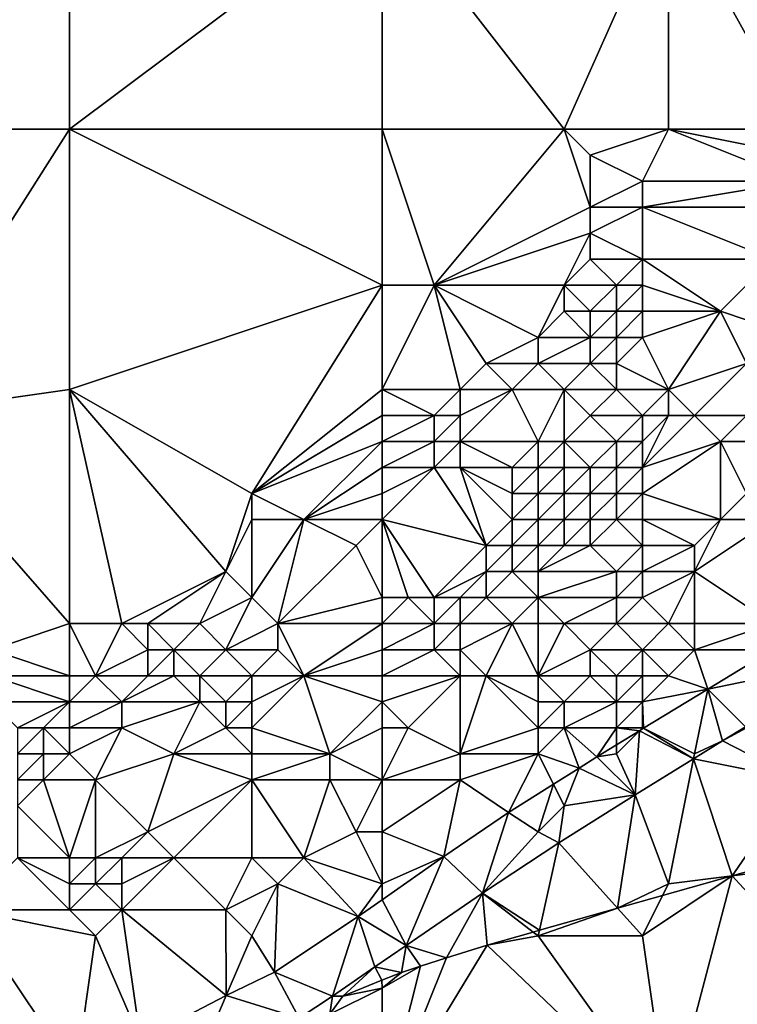
# Model space of a CAD drawing. Units: metres. Extents: x 71875 to 72500, y 346500 to 347000.
# Drawn here: x 71925 to 71953, y 346519 to 346557 of the extents above; entities that cross this region are included whole.
import ezdxf

# ---------------------------------------------------------------- set-up
doc = ezdxf.new("R2010")
doc.units = ezdxf.units.M
doc.layers.add('Terrain', color=15, linetype='Continuous')

msp = doc.modelspace()

# ---------------------------------------------------------------- linework, layer by layer
at = {"layer": 'Terrain'}
for points in [[(71916, 346553, 262.4), (71927, 346562, 262.4), (71916, 346562, 262.44), (71916, 346553, 262.4)], [(71927, 346553, 262.4), (71927, 346562, 262.4), (71916, 346553, 262.4), (71927, 346553, 262.4)], [(71939, 346553, 262.42), (71939, 346562, 262.43), (71927, 346553, 262.4), (71939, 346553, 262.42)], [(71939, 346562, 262.43), (71927, 346562, 262.4), (71927, 346553, 262.4), (71939, 346562, 262.43)], [(71939, 346553, 262.42), (71946, 346553, 262.28), (71939, 346562, 262.43), (71939, 346553, 262.42)], [(71946, 346553, 262.28), (71950, 346562, 262.42), (71939, 346562, 262.43), (71946, 346553, 262.28)], [(71946, 346553, 262.28), (71950, 346553, 262.36), (71950, 346562, 262.42), (71946, 346553, 262.28)], [(71950, 346553, 262.36), (71955, 346553, 262.32), (71950, 346562, 262.42), (71950, 346553, 262.36)], [(71955, 346553, 262.32), (71961, 346562, 262.42), (71950, 346562, 262.42), (71955, 346553, 262.32)], [(71927, 346553, 262.4), (71916, 346553, 262.4), (71920, 346542, 262.32), (71927, 346553, 262.4)], [(71927, 346553, 262.4), (71920, 346542, 262.32), (71927, 346543, 262.36), (71927, 346553, 262.4)], [(71939, 346553, 262.42), (71927, 346553, 262.4), (71939, 346547, 262.35), (71939, 346553, 262.42)], [(71939, 346547, 262.35), (71927, 346553, 262.4), (71927, 346543, 262.36), (71939, 346547, 262.35)], [(71939, 346553, 262.42), (71939, 346547, 262.35), (71941, 346547, 262.49), (71939, 346553, 262.42)], [(71939, 346553, 262.42), (71941, 346547, 262.49), (71946, 346553, 262.28), (71939, 346553, 262.42)], [(71946, 346553, 262.28), (71941, 346547, 262.49), (71947, 346550, 262.35), (71946, 346553, 262.28)], [(71946, 346553, 262.28), (71947, 346550, 262.35), (71947, 346552, 262.29), (71946, 346553, 262.28)], [(71946, 346553, 262.28), (71947, 346552, 262.29), (71950, 346553, 262.36), (71946, 346553, 262.28)], [(71947, 346552, 262.29), (71949, 346551, 262.36), (71950, 346553, 262.36), (71947, 346552, 262.29)], [(71949, 346551, 262.36), (71955, 346551, 262.4), (71950, 346553, 262.36), (71949, 346551, 262.36)], [(71950, 346553, 262.36), (71955, 346551, 262.4), (71955, 346552, 262.31), (71950, 346553, 262.36)], [(71950, 346553, 262.36), (71955, 346552, 262.31), (71955, 346553, 262.32), (71950, 346553, 262.36)], [(71947, 346552, 262.29), (71947, 346550, 262.35), (71949, 346551, 262.36), (71947, 346552, 262.29)], [(71949, 346551, 262.36), (71947, 346550, 262.35), (71949, 346550, 262.36), (71949, 346551, 262.36)], [(71949, 346551, 262.36), (71949, 346550, 262.36), (71955, 346551, 262.4), (71949, 346551, 262.36)], [(71949, 346550, 262.36), (71955, 346550, 262.52), (71955, 346551, 262.4), (71949, 346550, 262.36)], [(71947, 346550, 262.35), (71941, 346547, 262.49), (71947, 346549, 262.34), (71947, 346550, 262.35)], [(71947, 346550, 262.35), (71947, 346549, 262.34), (71949, 346550, 262.36), (71947, 346550, 262.35)], [(71949, 346550, 262.36), (71947, 346549, 262.34), (71949, 346548, 262.45), (71949, 346550, 262.36)], [(71949, 346550, 262.36), (71949, 346548, 262.45), (71954, 346548, 262.53), (71949, 346550, 262.36)], [(71949, 346550, 262.36), (71954, 346548, 262.53), (71955, 346550, 262.52), (71949, 346550, 262.36)], [(71947, 346549, 262.34), (71941, 346547, 262.49), (71946, 346547, 262.4), (71947, 346549, 262.34)], [(71947, 346549, 262.34), (71946, 346547, 262.4), (71947, 346548, 262.34), (71947, 346549, 262.34)], [(71947, 346549, 262.34), (71947, 346548, 262.34), (71949, 346548, 262.45), (71947, 346549, 262.34)], [(71947, 346548, 262.34), (71946, 346547, 262.4), (71948, 346547, 262.43), (71947, 346548, 262.34)], [(71947, 346548, 262.34), (71948, 346547, 262.43), (71949, 346548, 262.45), (71947, 346548, 262.34)], [(71949, 346548, 262.45), (71948, 346547, 262.43), (71949, 346547, 262.48), (71949, 346548, 262.45)], [(71949, 346548, 262.45), (71952, 346546, 262.67), (71954, 346548, 262.53), (71949, 346548, 262.45)], [(71949, 346548, 262.45), (71949, 346547, 262.48), (71952, 346546, 262.67), (71949, 346548, 262.45)], [(71954, 346548, 262.53), (71952, 346546, 262.67), (71955, 346545, 263.72), (71954, 346548, 262.53)], [(71939, 346547, 262.35), (71927, 346543, 262.36), (71934, 346539, 262.39), (71939, 346547, 262.35)], [(71939, 346547, 262.35), (71934, 346539, 262.39), (71939, 346543, 262.47), (71939, 346547, 262.35)], [(71939, 346547, 262.35), (71939, 346543, 262.47), (71941, 346547, 262.49), (71939, 346547, 262.35)], [(71941, 346547, 262.49), (71939, 346543, 262.47), (71942, 346543, 262.49), (71941, 346547, 262.49)], [(71941, 346547, 262.49), (71942, 346543, 262.49), (71943, 346544, 262.43), (71941, 346547, 262.49)], [(71941, 346547, 262.49), (71943, 346544, 262.43), (71945, 346545, 262.46), (71941, 346547, 262.49)], [(71941, 346547, 262.49), (71945, 346545, 262.46), (71946, 346547, 262.4), (71941, 346547, 262.49)], [(71946, 346547, 262.4), (71945, 346545, 262.46), (71946, 346546, 262.45), (71946, 346547, 262.4)], [(71946, 346547, 262.4), (71946, 346546, 262.45), (71947, 346546, 262.43), (71946, 346547, 262.4)], [(71946, 346547, 262.4), (71947, 346546, 262.43), (71948, 346547, 262.43), (71946, 346547, 262.4)], [(71948, 346547, 262.43), (71947, 346546, 262.43), (71948, 346546, 262.45), (71948, 346547, 262.43)], [(71948, 346547, 262.43), (71948, 346546, 262.45), (71949, 346547, 262.48), (71948, 346547, 262.43)], [(71949, 346547, 262.48), (71948, 346546, 262.45), (71949, 346546, 262.49), (71949, 346547, 262.48)], [(71949, 346547, 262.48), (71949, 346546, 262.49), (71952, 346546, 262.67), (71949, 346547, 262.48)], [(71946, 346546, 262.45), (71945, 346545, 262.46), (71947, 346545, 262.47), (71946, 346546, 262.45)], [(71946, 346546, 262.45), (71947, 346545, 262.47), (71947, 346546, 262.43), (71946, 346546, 262.45)], [(71947, 346546, 262.43), (71947, 346545, 262.47), (71948, 346546, 262.45), (71947, 346546, 262.43)], [(71948, 346546, 262.45), (71947, 346545, 262.47), (71948, 346545, 262.5), (71948, 346546, 262.45)], [(71948, 346546, 262.45), (71948, 346545, 262.5), (71949, 346546, 262.49), (71948, 346546, 262.45)], [(71949, 346546, 262.49), (71948, 346545, 262.5), (71949, 346545, 262.56), (71949, 346546, 262.49)], [(71949, 346546, 262.49), (71949, 346545, 262.56), (71952, 346546, 262.67), (71949, 346546, 262.49)], [(71949, 346545, 262.56), (71950, 346543, 263.36), (71952, 346546, 262.67), (71949, 346545, 262.56)], [(71952, 346546, 262.67), (71950, 346543, 263.36), (71953, 346544, 263.86), (71952, 346546, 262.67)], [(71952, 346546, 262.67), (71953, 346544, 263.86), (71955, 346545, 263.72), (71952, 346546, 262.67)], [(71945, 346545, 262.46), (71943, 346544, 262.43), (71945, 346544, 262.48), (71945, 346545, 262.46)], [(71945, 346545, 262.46), (71945, 346544, 262.48), (71947, 346545, 262.47), (71945, 346545, 262.46)], [(71947, 346545, 262.47), (71945, 346544, 262.48), (71947, 346544, 262.52), (71947, 346545, 262.47)], [(71947, 346545, 262.47), (71947, 346544, 262.52), (71948, 346545, 262.5), (71947, 346545, 262.47)], [(71948, 346545, 262.5), (71947, 346544, 262.52), (71948, 346544, 262.62), (71948, 346545, 262.5)], [(71948, 346545, 262.5), (71948, 346544, 262.62), (71949, 346545, 262.56), (71948, 346545, 262.5)], [(71949, 346545, 262.56), (71948, 346544, 262.62), (71950, 346543, 263.36), (71949, 346545, 262.56)], [(71943, 346544, 262.43), (71942, 346543, 262.49), (71944, 346543, 262.5), (71943, 346544, 262.43)], [(71943, 346544, 262.43), (71944, 346543, 262.5), (71945, 346544, 262.48), (71943, 346544, 262.43)], [(71945, 346544, 262.48), (71944, 346543, 262.5), (71946, 346543, 262.64), (71945, 346544, 262.48)], [(71945, 346544, 262.48), (71946, 346543, 262.64), (71947, 346544, 262.52), (71945, 346544, 262.48)], [(71947, 346544, 262.52), (71946, 346543, 262.64), (71948, 346543, 262.9), (71947, 346544, 262.52)], [(71947, 346544, 262.52), (71948, 346543, 262.9), (71948, 346544, 262.62), (71947, 346544, 262.52)], [(71948, 346544, 262.62), (71948, 346543, 262.9), (71950, 346543, 263.36), (71948, 346544, 262.62)], [(71953, 346544, 263.86), (71950, 346543, 263.36), (71951, 346542, 264.28), (71953, 346544, 263.86)], [(71953, 346544, 263.86), (71951, 346542, 264.28), (71953, 346542, 264.83), (71953, 346544, 263.86)], [(71927, 346543, 262.36), (71920, 346542, 262.32), (71927, 346534, 262.57), (71927, 346543, 262.36)], [(71927, 346543, 262.36), (71927, 346534, 262.57), (71929, 346534, 263.14), (71927, 346543, 262.36)], [(71927, 346543, 262.36), (71929, 346534, 263.14), (71933, 346536, 262.71), (71927, 346543, 262.36)], [(71927, 346543, 262.36), (71933, 346536, 262.71), (71934, 346539, 262.39), (71927, 346543, 262.36)], [(71939, 346543, 262.47), (71934, 346539, 262.39), (71939, 346542, 262.51), (71939, 346543, 262.47)], [(71939, 346543, 262.47), (71939, 346542, 262.51), (71941, 346542, 262.48), (71939, 346543, 262.47)], [(71939, 346543, 262.47), (71941, 346542, 262.48), (71942, 346543, 262.49), (71939, 346543, 262.47)], [(71942, 346543, 262.49), (71941, 346542, 262.48), (71942, 346542, 262.48), (71942, 346543, 262.49)], [(71942, 346543, 262.49), (71942, 346542, 262.48), (71944, 346543, 262.5), (71942, 346543, 262.49)], [(71944, 346543, 262.5), (71942, 346542, 262.48), (71942, 346541, 262.51), (71944, 346543, 262.5)], [(71944, 346543, 262.5), (71942, 346541, 262.51), (71945, 346541, 263.13), (71944, 346543, 262.5)], [(71944, 346543, 262.5), (71945, 346541, 263.13), (71946, 346543, 262.64), (71944, 346543, 262.5)], [(71946, 346543, 262.64), (71945, 346541, 263.13), (71946, 346541, 263.34), (71946, 346543, 262.64)], [(71946, 346543, 262.64), (71946, 346541, 263.34), (71947, 346542, 263.1), (71946, 346543, 262.64)], [(71946, 346543, 262.64), (71947, 346542, 263.1), (71948, 346543, 262.9), (71946, 346543, 262.64)], [(71948, 346543, 262.9), (71947, 346542, 263.1), (71949, 346542, 263.6), (71948, 346543, 262.9)], [(71948, 346543, 262.9), (71949, 346542, 263.6), (71950, 346543, 263.36), (71948, 346543, 262.9)], [(71949, 346542, 263.6), (71950, 346542, 263.89), (71950, 346543, 263.36), (71949, 346542, 263.6)], [(71950, 346543, 263.36), (71950, 346542, 263.89), (71951, 346542, 264.28), (71950, 346543, 263.36)], [(71920, 346542, 262.32), (71924, 346533, 262.51), (71927, 346534, 262.57), (71920, 346542, 262.32)], [(71939, 346542, 262.51), (71934, 346539, 262.39), (71939, 346541, 262.51), (71939, 346542, 262.51)], [(71939, 346542, 262.51), (71939, 346541, 262.51), (71941, 346542, 262.48), (71939, 346542, 262.51)], [(71941, 346542, 262.48), (71939, 346541, 262.51), (71941, 346541, 262.5), (71941, 346542, 262.48)], [(71941, 346542, 262.48), (71941, 346541, 262.5), (71942, 346542, 262.48), (71941, 346542, 262.48)], [(71942, 346542, 262.48), (71941, 346541, 262.5), (71942, 346541, 262.51), (71942, 346542, 262.48)], [(71947, 346542, 263.1), (71946, 346541, 263.34), (71948, 346541, 263.85), (71947, 346542, 263.1)], [(71947, 346542, 263.1), (71948, 346541, 263.85), (71949, 346542, 263.6), (71947, 346542, 263.1)], [(71949, 346542, 263.6), (71948, 346541, 263.85), (71949, 346541, 264.28), (71949, 346542, 263.6)], [(71949, 346542, 263.6), (71949, 346541, 264.28), (71950, 346542, 263.89), (71949, 346542, 263.6)], [(71949, 346541, 264.28), (71949, 346540, 264.76), (71950, 346542, 263.89), (71949, 346541, 264.28)], [(71949, 346540, 264.76), (71952, 346541, 265.2), (71951, 346542, 264.28), (71949, 346540, 264.76)], [(71949, 346540, 264.76), (71951, 346542, 264.28), (71950, 346542, 263.89), (71949, 346540, 264.76)], [(71951, 346542, 264.28), (71952, 346541, 265.2), (71953, 346542, 264.83), (71951, 346542, 264.28)], [(71953, 346542, 264.83), (71952, 346541, 265.2), (71953, 346541, 265.35), (71953, 346542, 264.83)], [(71939, 346541, 262.51), (71934, 346539, 262.39), (71936, 346538, 262.71), (71939, 346541, 262.51)], [(71939, 346541, 262.51), (71936, 346538, 262.71), (71939, 346540, 262.49), (71939, 346541, 262.51)], [(71939, 346541, 262.51), (71939, 346540, 262.49), (71941, 346541, 262.5), (71939, 346541, 262.51)], [(71941, 346541, 262.5), (71939, 346540, 262.49), (71941, 346540, 262.63), (71941, 346541, 262.5)], [(71941, 346541, 262.5), (71941, 346540, 262.63), (71942, 346541, 262.51), (71941, 346541, 262.5)], [(71942, 346541, 262.51), (71941, 346540, 262.63), (71942, 346540, 262.72), (71942, 346541, 262.51)], [(71942, 346541, 262.51), (71942, 346540, 262.72), (71944, 346540, 263.31), (71942, 346541, 262.51)], [(71942, 346541, 262.51), (71944, 346540, 263.31), (71945, 346541, 263.13), (71942, 346541, 262.51)], [(71945, 346541, 263.13), (71944, 346540, 263.31), (71945, 346540, 263.62), (71945, 346541, 263.13)], [(71945, 346541, 263.13), (71945, 346540, 263.62), (71946, 346541, 263.34), (71945, 346541, 263.13)], [(71946, 346541, 263.34), (71945, 346540, 263.62), (71946, 346540, 263.86), (71946, 346541, 263.34)], [(71946, 346541, 263.34), (71946, 346540, 263.86), (71947, 346540, 264.12), (71946, 346541, 263.34)], [(71946, 346541, 263.34), (71947, 346540, 264.12), (71948, 346541, 263.85), (71946, 346541, 263.34)], [(71948, 346541, 263.85), (71947, 346540, 264.12), (71948, 346540, 264.43), (71948, 346541, 263.85)], [(71948, 346541, 263.85), (71948, 346540, 264.43), (71949, 346541, 264.28), (71948, 346541, 263.85)], [(71949, 346541, 264.28), (71948, 346540, 264.43), (71949, 346540, 264.76), (71949, 346541, 264.28)], [(71949, 346540, 264.76), (71949, 346539, 265.37), (71952, 346541, 265.2), (71949, 346540, 264.76)], [(71949, 346539, 265.37), (71952, 346538, 265.55), (71952, 346541, 265.2), (71949, 346539, 265.37)], [(71952, 346541, 265.2), (71952, 346538, 265.55), (71953, 346539, 265.5), (71952, 346541, 265.2)], [(71952, 346541, 265.2), (71953, 346539, 265.5), (71953, 346541, 265.35), (71952, 346541, 265.2)], [(71939, 346540, 262.49), (71936, 346538, 262.71), (71939, 346539, 262.52), (71939, 346540, 262.49)], [(71939, 346540, 262.49), (71939, 346539, 262.52), (71941, 346540, 262.63), (71939, 346540, 262.49)], [(71941, 346540, 262.63), (71939, 346539, 262.52), (71939, 346538, 262.75), (71941, 346540, 262.63)], [(71941, 346540, 262.63), (71939, 346538, 262.75), (71943, 346537, 264.46), (71941, 346540, 262.63)], [(71941, 346540, 262.63), (71943, 346537, 264.46), (71942, 346540, 262.72), (71941, 346540, 262.63)], [(71942, 346540, 262.72), (71943, 346537, 264.46), (71944, 346538, 264.26), (71942, 346540, 262.72)], [(71942, 346540, 262.72), (71944, 346538, 264.26), (71944, 346539, 263.8), (71942, 346540, 262.72)], [(71942, 346540, 262.72), (71944, 346539, 263.8), (71944, 346540, 263.31), (71942, 346540, 262.72)], [(71944, 346540, 263.31), (71944, 346539, 263.8), (71945, 346540, 263.62), (71944, 346540, 263.31)], [(71945, 346540, 263.62), (71944, 346539, 263.8), (71945, 346539, 264.13), (71945, 346540, 263.62)], [(71945, 346540, 263.62), (71945, 346539, 264.13), (71946, 346540, 263.86), (71945, 346540, 263.62)], [(71946, 346540, 263.86), (71945, 346539, 264.13), (71946, 346539, 264.42), (71946, 346540, 263.86)], [(71946, 346540, 263.86), (71946, 346539, 264.42), (71947, 346540, 264.12), (71946, 346540, 263.86)], [(71947, 346540, 264.12), (71946, 346539, 264.42), (71947, 346539, 264.7), (71947, 346540, 264.12)], [(71947, 346540, 264.12), (71947, 346539, 264.7), (71948, 346540, 264.43), (71947, 346540, 264.12)], [(71948, 346540, 264.43), (71947, 346539, 264.7), (71948, 346539, 265), (71948, 346540, 264.43)], [(71948, 346540, 264.43), (71948, 346539, 265), (71949, 346540, 264.76), (71948, 346540, 264.43)], [(71949, 346540, 264.76), (71948, 346539, 265), (71949, 346539, 265.37), (71949, 346540, 264.76)], [(71934, 346539, 262.39), (71933, 346536, 262.71), (71934, 346538, 262.5), (71934, 346539, 262.39)], [(71934, 346539, 262.39), (71934, 346538, 262.5), (71936, 346538, 262.71), (71934, 346539, 262.39)], [(71939, 346539, 262.52), (71936, 346538, 262.71), (71939, 346538, 262.75), (71939, 346539, 262.52)], [(71944, 346539, 263.8), (71944, 346538, 264.26), (71945, 346539, 264.13), (71944, 346539, 263.8)], [(71945, 346539, 264.13), (71944, 346538, 264.26), (71945, 346538, 264.63), (71945, 346539, 264.13)], [(71945, 346539, 264.13), (71945, 346538, 264.63), (71946, 346539, 264.42), (71945, 346539, 264.13)], [(71946, 346539, 264.42), (71945, 346538, 264.63), (71946, 346538, 264.95), (71946, 346539, 264.42)], [(71946, 346539, 264.42), (71946, 346538, 264.95), (71947, 346539, 264.7), (71946, 346539, 264.42)], [(71947, 346539, 264.7), (71946, 346538, 264.95), (71947, 346538, 265.18), (71947, 346539, 264.7)], [(71947, 346539, 264.7), (71947, 346538, 265.18), (71948, 346539, 265), (71947, 346539, 264.7)], [(71948, 346539, 265), (71947, 346538, 265.18), (71948, 346538, 265.33), (71948, 346539, 265)], [(71948, 346539, 265), (71948, 346538, 265.33), (71949, 346539, 265.37), (71948, 346539, 265)], [(71949, 346539, 265.37), (71948, 346538, 265.33), (71949, 346538, 265.41), (71949, 346539, 265.37)], [(71949, 346539, 265.37), (71949, 346538, 265.41), (71952, 346538, 265.55), (71949, 346539, 265.37)], [(71953, 346539, 265.5), (71952, 346538, 265.55), (71954, 346538, 265.53), (71953, 346539, 265.5)], [(71934, 346538, 262.5), (71933, 346536, 262.71), (71934, 346535, 263.19), (71934, 346538, 262.5)], [(71934, 346538, 262.5), (71934, 346535, 263.19), (71936, 346538, 262.71), (71934, 346538, 262.5)], [(71936, 346538, 262.71), (71934, 346535, 263.19), (71935, 346534, 263.72), (71936, 346538, 262.71)], [(71936, 346538, 262.71), (71935, 346534, 263.72), (71938, 346537, 263.06), (71936, 346538, 262.71)], [(71939, 346538, 262.75), (71936, 346538, 262.71), (71938, 346537, 263.06), (71939, 346538, 262.75)], [(71939, 346538, 262.75), (71938, 346537, 263.06), (71939, 346535, 264.24), (71939, 346538, 262.75)], [(71939, 346538, 262.75), (71939, 346535, 264.24), (71940, 346535, 264.43), (71939, 346538, 262.75)], [(71939, 346538, 262.75), (71940, 346535, 264.43), (71941, 346535, 264.67), (71939, 346538, 262.75)], [(71939, 346538, 262.75), (71941, 346535, 264.67), (71943, 346537, 264.46), (71939, 346538, 262.75)], [(71944, 346538, 264.26), (71943, 346537, 264.46), (71944, 346537, 264.85), (71944, 346538, 264.26)], [(71944, 346538, 264.26), (71944, 346537, 264.85), (71945, 346538, 264.63), (71944, 346538, 264.26)], [(71945, 346538, 264.63), (71944, 346537, 264.85), (71945, 346537, 265.19), (71945, 346538, 264.63)], [(71945, 346538, 264.63), (71945, 346537, 265.19), (71946, 346538, 264.95), (71945, 346538, 264.63)], [(71946, 346538, 264.95), (71945, 346537, 265.19), (71946, 346537, 265.36), (71946, 346538, 264.95)], [(71946, 346538, 264.95), (71946, 346537, 265.36), (71947, 346538, 265.18), (71946, 346538, 264.95)], [(71947, 346538, 265.18), (71946, 346537, 265.36), (71947, 346537, 265.41), (71947, 346538, 265.18)], [(71947, 346538, 265.18), (71947, 346537, 265.41), (71948, 346538, 265.33), (71947, 346538, 265.18)], [(71948, 346538, 265.33), (71947, 346537, 265.41), (71949, 346537, 265.42), (71948, 346538, 265.33)], [(71948, 346538, 265.33), (71949, 346537, 265.42), (71949, 346538, 265.41), (71948, 346538, 265.33)], [(71949, 346538, 265.41), (71951, 346537, 265.56), (71952, 346538, 265.55), (71949, 346538, 265.41)], [(71949, 346538, 265.41), (71949, 346537, 265.42), (71951, 346537, 265.56), (71949, 346538, 265.41)], [(71952, 346538, 265.55), (71951, 346537, 265.56), (71951, 346536, 265.44), (71952, 346538, 265.55)], [(71952, 346538, 265.55), (71951, 346536, 265.44), (71954, 346538, 265.53), (71952, 346538, 265.55)], [(71954, 346538, 265.53), (71951, 346536, 265.44), (71954, 346534, 263.63), (71954, 346538, 265.53)], [(71939, 346535, 264.24), (71938, 346537, 263.06), (71935, 346534, 263.72), (71939, 346535, 264.24)], [(71943, 346537, 264.46), (71941, 346535, 264.67), (71943, 346536, 265.07), (71943, 346537, 264.46)], [(71943, 346537, 264.46), (71943, 346536, 265.07), (71944, 346537, 264.85), (71943, 346537, 264.46)], [(71944, 346537, 264.85), (71943, 346536, 265.07), (71944, 346536, 265.24), (71944, 346537, 264.85)], [(71944, 346537, 264.85), (71944, 346536, 265.24), (71945, 346537, 265.19), (71944, 346537, 264.85)], [(71945, 346537, 265.19), (71944, 346536, 265.24), (71945, 346536, 265.37), (71945, 346537, 265.19)], [(71945, 346537, 265.19), (71945, 346536, 265.37), (71946, 346537, 265.36), (71945, 346537, 265.19)], [(71946, 346537, 265.36), (71945, 346536, 265.37), (71947, 346537, 265.41), (71946, 346537, 265.36)], [(71947, 346537, 265.41), (71945, 346536, 265.37), (71948, 346536, 265.51), (71947, 346537, 265.41)], [(71947, 346537, 265.41), (71948, 346536, 265.51), (71949, 346537, 265.42), (71947, 346537, 265.41)], [(71949, 346537, 265.42), (71948, 346536, 265.51), (71949, 346536, 265.48), (71949, 346537, 265.42)], [(71949, 346537, 265.42), (71949, 346536, 265.48), (71951, 346537, 265.56), (71949, 346537, 265.42)], [(71949, 346536, 265.48), (71951, 346536, 265.44), (71951, 346537, 265.56), (71949, 346536, 265.48)], [(71933, 346536, 262.71), (71929, 346534, 263.14), (71930, 346534, 262.83), (71933, 346536, 262.71)], [(71933, 346536, 262.71), (71930, 346534, 262.83), (71932, 346534, 263.25), (71933, 346536, 262.71)], [(71933, 346536, 262.71), (71932, 346534, 263.25), (71934, 346535, 263.19), (71933, 346536, 262.71)], [(71943, 346536, 265.07), (71941, 346535, 264.67), (71942, 346535, 264.96), (71943, 346536, 265.07)], [(71943, 346536, 265.07), (71942, 346535, 264.96), (71943, 346535, 265.2), (71943, 346536, 265.07)], [(71943, 346536, 265.07), (71943, 346535, 265.2), (71944, 346536, 265.24), (71943, 346536, 265.07)], [(71944, 346536, 265.24), (71943, 346535, 265.2), (71945, 346535, 265.34), (71944, 346536, 265.24)], [(71944, 346536, 265.24), (71945, 346535, 265.34), (71945, 346536, 265.37), (71944, 346536, 265.24)], [(71945, 346536, 265.37), (71945, 346535, 265.34), (71948, 346536, 265.51), (71945, 346536, 265.37)], [(71948, 346536, 265.51), (71945, 346535, 265.34), (71948, 346535, 265.54), (71948, 346536, 265.51)], [(71948, 346536, 265.51), (71948, 346535, 265.54), (71949, 346536, 265.48), (71948, 346536, 265.51)], [(71949, 346536, 265.48), (71948, 346535, 265.54), (71949, 346535, 265.41), (71949, 346536, 265.48)], [(71949, 346536, 265.48), (71949, 346535, 265.41), (71951, 346536, 265.44), (71949, 346536, 265.48)], [(71949, 346535, 265.41), (71950, 346534, 264.83), (71951, 346536, 265.44), (71949, 346535, 265.41)], [(71951, 346536, 265.44), (71950, 346534, 264.83), (71951, 346534, 264.66), (71951, 346536, 265.44)], [(71951, 346536, 265.44), (71951, 346534, 264.66), (71954, 346534, 263.63), (71951, 346536, 265.44)], [(71934, 346535, 263.19), (71932, 346534, 263.25), (71933, 346533, 263.7), (71934, 346535, 263.19)], [(71934, 346535, 263.19), (71933, 346533, 263.7), (71935, 346534, 263.72), (71934, 346535, 263.19)], [(71939, 346535, 264.24), (71935, 346534, 263.72), (71939, 346534, 264.59), (71939, 346535, 264.24)], [(71939, 346535, 264.24), (71939, 346534, 264.59), (71940, 346535, 264.43), (71939, 346535, 264.24)], [(71940, 346535, 264.43), (71939, 346534, 264.59), (71941, 346534, 264.87), (71940, 346535, 264.43)], [(71940, 346535, 264.43), (71941, 346534, 264.87), (71941, 346535, 264.67), (71940, 346535, 264.43)], [(71941, 346535, 264.67), (71941, 346534, 264.87), (71942, 346535, 264.96), (71941, 346535, 264.67)], [(71942, 346535, 264.96), (71941, 346534, 264.87), (71942, 346534, 265.07), (71942, 346535, 264.96)], [(71942, 346535, 264.96), (71942, 346534, 265.07), (71943, 346535, 265.2), (71942, 346535, 264.96)], [(71943, 346535, 265.2), (71942, 346534, 265.07), (71944, 346534, 265.25), (71943, 346535, 265.2)], [(71943, 346535, 265.2), (71944, 346534, 265.25), (71945, 346535, 265.34), (71943, 346535, 265.2)], [(71945, 346535, 265.34), (71944, 346534, 265.25), (71945, 346534, 265.34), (71945, 346535, 265.34)], [(71945, 346535, 265.34), (71945, 346534, 265.34), (71946, 346534, 265.43), (71945, 346535, 265.34)], [(71945, 346535, 265.34), (71946, 346534, 265.43), (71948, 346535, 265.54), (71945, 346535, 265.34)], [(71948, 346535, 265.54), (71946, 346534, 265.43), (71948, 346534, 265.24), (71948, 346535, 265.54)], [(71948, 346535, 265.54), (71948, 346534, 265.24), (71949, 346535, 265.41), (71948, 346535, 265.54)], [(71949, 346535, 265.41), (71948, 346534, 265.24), (71950, 346534, 264.83), (71949, 346535, 265.41)], [(71927, 346534, 262.57), (71924, 346533, 262.51), (71927, 346532, 263), (71927, 346534, 262.57)], [(71927, 346534, 262.57), (71927, 346532, 263), (71928, 346532, 263.19), (71927, 346534, 262.57)], [(71927, 346534, 262.57), (71928, 346532, 263.19), (71929, 346534, 263.14), (71927, 346534, 262.57)], [(71929, 346534, 263.14), (71928, 346532, 263.19), (71930, 346533, 263.11), (71929, 346534, 263.14)], [(71929, 346534, 263.14), (71930, 346533, 263.11), (71930, 346534, 262.83), (71929, 346534, 263.14)], [(71930, 346534, 262.83), (71930, 346533, 263.11), (71931, 346533, 263.36), (71930, 346534, 262.83)], [(71930, 346534, 262.83), (71931, 346533, 263.36), (71932, 346534, 263.25), (71930, 346534, 262.83)], [(71932, 346534, 263.25), (71931, 346533, 263.36), (71933, 346533, 263.7), (71932, 346534, 263.25)], [(71935, 346534, 263.72), (71933, 346533, 263.7), (71935, 346533, 264), (71935, 346534, 263.72)], [(71935, 346534, 263.72), (71935, 346533, 264), (71936, 346532, 264.42), (71935, 346534, 263.72)], [(71939, 346534, 264.59), (71935, 346534, 263.72), (71936, 346532, 264.42), (71939, 346534, 264.59)], [(71939, 346534, 264.59), (71936, 346532, 264.42), (71939, 346533, 264.75), (71939, 346534, 264.59)], [(71939, 346534, 264.59), (71939, 346533, 264.75), (71941, 346534, 264.87), (71939, 346534, 264.59)], [(71941, 346534, 264.87), (71939, 346533, 264.75), (71941, 346533, 264.96), (71941, 346534, 264.87)], [(71941, 346534, 264.87), (71941, 346533, 264.96), (71942, 346534, 265.07), (71941, 346534, 264.87)], [(71942, 346534, 265.07), (71941, 346533, 264.96), (71942, 346533, 265.14), (71942, 346534, 265.07)], [(71942, 346534, 265.07), (71942, 346533, 265.14), (71944, 346534, 265.25), (71942, 346534, 265.07)], [(71944, 346534, 265.25), (71942, 346533, 265.14), (71943, 346532, 265.09), (71944, 346534, 265.25)], [(71944, 346534, 265.25), (71943, 346532, 265.09), (71945, 346532, 264.79), (71944, 346534, 265.25)], [(71944, 346534, 265.25), (71945, 346532, 264.79), (71945, 346534, 265.34), (71944, 346534, 265.25)], [(71945, 346534, 265.34), (71945, 346532, 264.79), (71946, 346534, 265.43), (71945, 346534, 265.34)], [(71946, 346534, 265.43), (71945, 346532, 264.79), (71947, 346533, 264.97), (71946, 346534, 265.43)], [(71946, 346534, 265.43), (71947, 346533, 264.97), (71948, 346534, 265.24), (71946, 346534, 265.43)], [(71948, 346534, 265.24), (71947, 346533, 264.97), (71949, 346533, 264.52), (71948, 346534, 265.24)], [(71948, 346534, 265.24), (71949, 346533, 264.52), (71950, 346534, 264.83), (71948, 346534, 265.24)], [(71949, 346533, 264.52), (71951, 346533, 264.17), (71950, 346534, 264.83), (71949, 346533, 264.52)], [(71950, 346534, 264.83), (71951, 346533, 264.17), (71951, 346534, 264.66), (71950, 346534, 264.83)], [(71951, 346534, 264.66), (71951, 346533, 264.17), (71954, 346534, 263.63), (71951, 346534, 264.66)], [(71954, 346534, 263.63), (71951, 346533, 264.17), (71954, 346533, 263.2), (71954, 346534, 263.63)], [(71927, 346532, 263), (71924, 346533, 262.51), (71924, 346532, 262.56), (71927, 346532, 263)], [(71930, 346533, 263.11), (71928, 346532, 263.19), (71930, 346532, 263.45), (71930, 346533, 263.11)], [(71930, 346533, 263.11), (71930, 346532, 263.45), (71931, 346533, 263.36), (71930, 346533, 263.11)], [(71931, 346533, 263.36), (71930, 346532, 263.45), (71931, 346532, 263.67), (71931, 346533, 263.36)], [(71931, 346533, 263.36), (71931, 346532, 263.67), (71932, 346532, 263.85), (71931, 346533, 263.36)], [(71931, 346533, 263.36), (71932, 346532, 263.85), (71933, 346533, 263.7), (71931, 346533, 263.36)], [(71933, 346533, 263.7), (71932, 346532, 263.85), (71934, 346532, 264.17), (71933, 346533, 263.7)], [(71933, 346533, 263.7), (71934, 346532, 264.17), (71935, 346533, 264), (71933, 346533, 263.7)], [(71935, 346533, 264), (71934, 346532, 264.17), (71936, 346532, 264.42), (71935, 346533, 264)], [(71939, 346533, 264.75), (71936, 346532, 264.42), (71939, 346532, 264.76), (71939, 346533, 264.75)], [(71939, 346533, 264.75), (71939, 346532, 264.76), (71941, 346533, 264.96), (71939, 346533, 264.75)], [(71941, 346533, 264.96), (71939, 346532, 264.76), (71942, 346532, 265.04), (71941, 346533, 264.96)], [(71941, 346533, 264.96), (71942, 346532, 265.04), (71942, 346533, 265.14), (71941, 346533, 264.96)], [(71942, 346533, 265.14), (71942, 346532, 265.04), (71943, 346532, 265.09), (71942, 346533, 265.14)], [(71947, 346533, 264.97), (71945, 346532, 264.79), (71947, 346532, 264.46), (71947, 346533, 264.97)], [(71947, 346533, 264.97), (71947, 346532, 264.46), (71948, 346532, 264.24), (71947, 346533, 264.97)], [(71947, 346533, 264.97), (71948, 346532, 264.24), (71949, 346533, 264.52), (71947, 346533, 264.97)], [(71949, 346533, 264.52), (71948, 346532, 264.24), (71949, 346532, 264), (71949, 346533, 264.52)], [(71949, 346533, 264.52), (71949, 346532, 264), (71950, 346532, 263.76), (71949, 346533, 264.52)], [(71949, 346533, 264.52), (71950, 346532, 263.76), (71951, 346533, 264.17), (71949, 346533, 264.52)], [(71951, 346533, 264.17), (71950, 346532, 263.76), (71951.509, 346531.488, 263.114), (71951, 346533, 264.17)], [(71951, 346533, 264.17), (71951.509, 346531.488, 263.114), (71954, 346532.991, 263.103), (71951, 346533, 264.17)], [(71951, 346533, 264.17), (71954, 346532.991, 263.103), (71954, 346533, 263.2), (71951, 346533, 264.17)], [(71954, 346532, 263.05), (71954, 346532.991, 263.103), (71951.509, 346531.488, 263.114), (71954, 346532, 263.05)], [(71927, 346532, 263), (71924, 346532, 262.56), (71927, 346531, 263.25), (71927, 346532, 263)], [(71927, 346531, 263.25), (71924, 346532, 262.56), (71924, 346531, 262.71), (71927, 346531, 263.25)], [(71927, 346532, 263), (71927, 346531, 263.25), (71928, 346532, 263.19), (71927, 346532, 263)], [(71928, 346532, 263.19), (71927, 346531, 263.25), (71929, 346531, 263.62), (71928, 346532, 263.19)], [(71928, 346532, 263.19), (71929, 346531, 263.62), (71930, 346532, 263.45), (71928, 346532, 263.19)], [(71930, 346532, 263.45), (71929, 346531, 263.62), (71931, 346532, 263.67), (71930, 346532, 263.45)], [(71931, 346532, 263.67), (71929, 346531, 263.62), (71932, 346531, 263.99), (71931, 346532, 263.67)], [(71931, 346532, 263.67), (71932, 346531, 263.99), (71932, 346532, 263.85), (71931, 346532, 263.67)], [(71932, 346532, 263.85), (71933, 346531, 264.16), (71934, 346532, 264.17), (71932, 346532, 263.85)], [(71932, 346532, 263.85), (71932, 346531, 263.99), (71933, 346531, 264.16), (71932, 346532, 263.85)], [(71934, 346532, 264.17), (71933, 346531, 264.16), (71934, 346531, 264.3), (71934, 346532, 264.17)], [(71934, 346532, 264.17), (71934, 346531, 264.3), (71936, 346532, 264.42), (71934, 346532, 264.17)], [(71936, 346532, 264.42), (71934, 346531, 264.3), (71934, 346530, 264.29), (71936, 346532, 264.42)], [(71936, 346532, 264.42), (71934, 346530, 264.29), (71937, 346529, 264.4), (71936, 346532, 264.42)], [(71939, 346532, 264.76), (71936, 346532, 264.42), (71939, 346531, 264.68), (71939, 346532, 264.76)], [(71939, 346531, 264.68), (71936, 346532, 264.42), (71937, 346529, 264.4), (71939, 346531, 264.68)], [(71939, 346532, 264.76), (71939, 346531, 264.68), (71942, 346532, 265.04), (71939, 346532, 264.76)], [(71942, 346532, 265.04), (71939, 346531, 264.68), (71940, 346530, 264.62), (71942, 346532, 265.04)], [(71942, 346532, 265.04), (71940, 346530, 264.62), (71942, 346529, 263.86), (71942, 346532, 265.04)], [(71942, 346532, 265.04), (71942, 346529, 263.86), (71943, 346532, 265.09), (71942, 346532, 265.04)], [(71943, 346532, 265.09), (71942, 346529, 263.86), (71945, 346530, 263.85), (71943, 346532, 265.09)], [(71943, 346532, 265.09), (71945, 346530, 263.85), (71945, 346531, 264.38), (71943, 346532, 265.09)], [(71943, 346532, 265.09), (71945, 346531, 264.38), (71945, 346532, 264.79), (71943, 346532, 265.09)], [(71945, 346532, 264.79), (71946, 346531, 264.15), (71947, 346532, 264.46), (71945, 346532, 264.79)], [(71945, 346532, 264.79), (71945, 346531, 264.38), (71946, 346531, 264.15), (71945, 346532, 264.79)], [(71947, 346532, 264.46), (71946, 346531, 264.15), (71948, 346531, 263.74), (71947, 346532, 264.46)], [(71947, 346532, 264.46), (71948, 346531, 263.74), (71948, 346532, 264.24), (71947, 346532, 264.46)], [(71948, 346532, 264.24), (71948, 346531, 263.74), (71949, 346532, 264), (71948, 346532, 264.24)], [(71949, 346532, 264), (71948, 346531, 263.74), (71949, 346531, 263.57), (71949, 346532, 264)], [(71949, 346532, 264), (71949, 346531, 263.57), (71950, 346532, 263.76), (71949, 346532, 264)], [(71949, 346531, 263.57), (71951.509, 346531.488, 263.114), (71950, 346532, 263.76), (71949, 346531, 263.57)], [(71954, 346532, 263.05), (71951.509, 346531.488, 263.114), (71952.964, 346530.036, 263.044), (71954, 346532, 263.05)], [(71949, 346531, 263.57), (71949.04, 346529.98, 263.115), (71951.509, 346531.488, 263.114), (71949, 346531, 263.57)], [(71949.04, 346529.98, 263.115), (71951, 346529, 263.04), (71951.509, 346531.488, 263.114), (71949.04, 346529.98, 263.115)], [(71951, 346529, 263.04), (71952.08, 346529.493, 263.042), (71951.509, 346531.488, 263.114), (71951, 346529, 263.04)], [(71952.964, 346530.036, 263.044), (71951.509, 346531.488, 263.114), (71952.08, 346529.493, 263.042), (71952.964, 346530.036, 263.044)], [(71927, 346531, 263.25), (71924, 346531, 262.71), (71925, 346530, 263.34), (71927, 346531, 263.25)], [(71927, 346531, 263.25), (71925, 346530, 263.34), (71926, 346530, 263.53), (71927, 346531, 263.25)], [(71927, 346531, 263.25), (71926, 346530, 263.53), (71927, 346530, 263.5), (71927, 346531, 263.25)], [(71927, 346531, 263.25), (71927, 346530, 263.5), (71929, 346531, 263.62), (71927, 346531, 263.25)], [(71929, 346531, 263.62), (71927, 346530, 263.5), (71929, 346530, 263.75), (71929, 346531, 263.62)], [(71929, 346531, 263.62), (71929, 346530, 263.75), (71932, 346531, 263.99), (71929, 346531, 263.62)], [(71932, 346531, 263.99), (71929, 346530, 263.75), (71931, 346529, 264.11), (71932, 346531, 263.99)], [(71932, 346531, 263.99), (71931, 346529, 264.11), (71933, 346530, 264.19), (71932, 346531, 263.99)], [(71932, 346531, 263.99), (71933, 346530, 264.19), (71933, 346531, 264.16), (71932, 346531, 263.99)], [(71933, 346531, 264.16), (71933, 346530, 264.19), (71934, 346531, 264.3), (71933, 346531, 264.16)], [(71934, 346531, 264.3), (71933, 346530, 264.19), (71934, 346530, 264.29), (71934, 346531, 264.3)], [(71939, 346531, 264.68), (71937, 346529, 264.4), (71939, 346530, 264.59), (71939, 346531, 264.68)], [(71939, 346531, 264.68), (71939, 346530, 264.59), (71940, 346530, 264.62), (71939, 346531, 264.68)], [(71945, 346531, 264.38), (71945, 346530, 263.85), (71946, 346531, 264.15), (71945, 346531, 264.38)], [(71946, 346531, 264.15), (71945, 346530, 263.85), (71946, 346530, 263.66), (71946, 346531, 264.15)], [(71946, 346531, 264.15), (71946, 346530, 263.66), (71948, 346531, 263.74), (71946, 346531, 264.15)], [(71948, 346531, 263.74), (71946, 346530, 263.66), (71948, 346530, 263.38), (71948, 346531, 263.74)], [(71948, 346531, 263.74), (71948, 346530, 263.38), (71949, 346531, 263.57), (71948, 346531, 263.74)], [(71949, 346531, 263.57), (71948, 346530, 263.38), (71949, 346530, 263.24), (71949, 346531, 263.57)], [(71949, 346531, 263.57), (71949, 346530, 263.24), (71949.04, 346529.98, 263.115), (71949, 346531, 263.57)], [(71925, 346530, 263.34), (71925, 346529, 263.6), (71926, 346530, 263.53), (71925, 346530, 263.34)], [(71926, 346530, 263.53), (71925, 346529, 263.6), (71926, 346529, 263.74), (71926, 346530, 263.53)], [(71927, 346530, 263.5), (71926, 346530, 263.53), (71927, 346529, 263.65), (71927, 346530, 263.5)], [(71927, 346529, 263.65), (71926, 346530, 263.53), (71926, 346529, 263.74), (71927, 346529, 263.65)], [(71927, 346530, 263.5), (71927, 346529, 263.65), (71929, 346530, 263.75), (71927, 346530, 263.5)], [(71929, 346530, 263.75), (71927, 346529, 263.65), (71928, 346528, 263.61), (71929, 346530, 263.75)], [(71929, 346530, 263.75), (71928, 346528, 263.61), (71931, 346529, 264.11), (71929, 346530, 263.75)], [(71933, 346530, 264.19), (71931, 346529, 264.11), (71934, 346529, 264.33), (71933, 346530, 264.19)], [(71933, 346530, 264.19), (71934, 346529, 264.33), (71934, 346530, 264.29), (71933, 346530, 264.19)], [(71934, 346530, 264.29), (71934, 346529, 264.33), (71937, 346529, 264.4), (71934, 346530, 264.29)], [(71939, 346530, 264.59), (71937, 346529, 264.4), (71939, 346528, 263.97), (71939, 346530, 264.59)], [(71939, 346530, 264.59), (71939, 346528, 263.97), (71940, 346530, 264.62), (71939, 346530, 264.59)], [(71940, 346530, 264.62), (71939, 346528, 263.97), (71942, 346529, 263.86), (71940, 346530, 264.62)], [(71945, 346530, 263.85), (71942, 346529, 263.86), (71945, 346529, 263.51), (71945, 346530, 263.85)], [(71945, 346530, 263.85), (71945, 346529, 263.51), (71946, 346530, 263.66), (71945, 346530, 263.85)], [(71946, 346530, 263.66), (71945, 346529, 263.51), (71946.566, 346528.453, 263.106), (71946, 346530, 263.66)], [(71946, 346530, 263.66), (71946.566, 346528.453, 263.106), (71947.245, 346528.883, 263.115), (71946, 346530, 263.66)], [(71946, 346530, 263.66), (71947.245, 346528.883, 263.115), (71948, 346530, 263.38), (71946, 346530, 263.66)], [(71948, 346530, 263.38), (71947.245, 346528.883, 263.115), (71948, 346529.345, 263.115), (71948, 346530, 263.38)], [(71948, 346530, 263.38), (71948, 346529.345, 263.115), (71948.886, 346529.886, 263.115), (71948, 346530, 263.38)], [(71948, 346530, 263.38), (71948.886, 346529.886, 263.115), (71949, 346530, 263.24), (71948, 346530, 263.38)], [(71949, 346530, 263.24), (71948.886, 346529.886, 263.115), (71949.04, 346529.98, 263.115), (71949, 346530, 263.24)], [(71949.04, 346529.98, 263.115), (71948.886, 346529.886, 263.115), (71950.961, 346528.806, 263.034), (71949.04, 346529.98, 263.115)], [(71949.04, 346529.98, 263.115), (71950.961, 346528.806, 263.034), (71951, 346529, 263.04), (71949.04, 346529.98, 263.115)], [(71953, 346530, 263.15), (71952.964, 346530.036, 263.044), (71952.08, 346529.493, 263.042), (71953, 346530, 263.15)], [(71953, 346530, 263.15), (71952.08, 346529.493, 263.042), (71955, 346528, 263.05), (71953, 346530, 263.15)], [(71948, 346529, 263.19), (71948.886, 346529.886, 263.115), (71948, 346529.345, 263.115), (71948, 346529, 263.19)], [(71948, 346529, 263.19), (71948.718, 346527.428, 263.019), (71948.886, 346529.886, 263.115), (71948, 346529, 263.19)], [(71948.718, 346527.428, 263.019), (71950.961, 346528.806, 263.034), (71948.886, 346529.886, 263.115), (71948.718, 346527.428, 263.019)], [(71948, 346529, 263.19), (71948, 346529.345, 263.115), (71947.245, 346528.883, 263.115), (71948, 346529, 263.19)], [(71951, 346529, 263.04), (71950.961, 346528.806, 263.034), (71952.08, 346529.493, 263.042), (71951, 346529, 263.04)], [(71955, 346528, 263.05), (71952.08, 346529.493, 263.042), (71950.961, 346528.806, 263.034), (71955, 346528, 263.05)], [(71925, 346529, 263.6), (71925, 346528, 263.68), (71926, 346529, 263.74), (71925, 346529, 263.6)], [(71926, 346529, 263.74), (71925, 346528, 263.68), (71926, 346528, 263.78), (71926, 346529, 263.74)], [(71927, 346529, 263.65), (71926, 346529, 263.74), (71926, 346528, 263.78), (71927, 346529, 263.65)], [(71927, 346529, 263.65), (71926, 346528, 263.78), (71928, 346528, 263.61), (71927, 346529, 263.65)], [(71931, 346529, 264.11), (71928, 346528, 263.61), (71930, 346526, 263.98), (71931, 346529, 264.11)], [(71931, 346529, 264.11), (71930, 346526, 263.98), (71934, 346528, 264.3), (71931, 346529, 264.11)], [(71931, 346529, 264.11), (71934, 346528, 264.3), (71934, 346529, 264.33), (71931, 346529, 264.11)], [(71934, 346529, 264.33), (71934, 346528, 264.3), (71937, 346529, 264.4), (71934, 346529, 264.33)], [(71937, 346529, 264.4), (71934, 346528, 264.3), (71937, 346528, 264.23), (71937, 346529, 264.4)], [(71939, 346528, 263.97), (71937, 346529, 264.4), (71937, 346528, 264.23), (71939, 346528, 263.97)], [(71942, 346529, 263.86), (71939, 346528, 263.97), (71942, 346528, 263.43), (71942, 346529, 263.86)], [(71942, 346529, 263.86), (71942, 346528, 263.43), (71945, 346529, 263.51), (71942, 346529, 263.86)], [(71945, 346529, 263.51), (71942, 346528, 263.43), (71943.858, 346526.739, 263.07), (71945, 346529, 263.51)], [(71945, 346529, 263.51), (71943.858, 346526.739, 263.07), (71945.584, 346527.832, 263.093), (71945, 346529, 263.51)], [(71945, 346529, 263.51), (71945.584, 346527.832, 263.093), (71946.566, 346528.453, 263.106), (71945, 346529, 263.51)], [(71948.718, 346527.428, 263.019), (71947.245, 346528.883, 263.115), (71946.566, 346528.453, 263.106), (71948.718, 346527.428, 263.019)], [(71948, 346529, 263.19), (71947.245, 346528.883, 263.115), (71948.718, 346527.428, 263.019), (71948, 346529, 263.19)], [(71948.718, 346527.428, 263.019), (71950, 346524, 262.89), (71950.961, 346528.806, 263.034), (71948.718, 346527.428, 263.019)], [(71950.961, 346528.806, 263.034), (71950, 346524, 262.89), (71952.446, 346524.306, 262.787), (71950.961, 346528.806, 263.034)], [(71955, 346528, 263.05), (71950.961, 346528.806, 263.034), (71952.446, 346524.306, 262.787), (71955, 346528, 263.05)], [(71946, 346527, 263.13), (71946.566, 346528.453, 263.106), (71945.584, 346527.832, 263.093), (71946, 346527, 263.13)], [(71946, 346527, 263.13), (71948.718, 346527.428, 263.019), (71946.566, 346528.453, 263.106), (71946, 346527, 263.13)], [(71925, 346528, 263.68), (71925, 346527, 263.62), (71926, 346528, 263.78), (71925, 346528, 263.68)], [(71927, 346525, 263.65), (71926, 346528, 263.78), (71925, 346527, 263.62), (71927, 346525, 263.65)], [(71928, 346528, 263.61), (71926, 346528, 263.78), (71927, 346525, 263.65), (71928, 346528, 263.61)], [(71928, 346528, 263.61), (71927, 346525, 263.65), (71928, 346525, 263.88), (71928, 346528, 263.61)], [(71928, 346528, 263.61), (71928, 346525, 263.88), (71930, 346526, 263.98), (71928, 346528, 263.61)], [(71934, 346528, 264.3), (71930, 346526, 263.98), (71931, 346525, 263.97), (71934, 346528, 264.3)], [(71934, 346528, 264.3), (71931, 346525, 263.97), (71934, 346525, 263.59), (71934, 346528, 264.3)], [(71934, 346528, 264.3), (71934, 346525, 263.59), (71936, 346525, 263.38), (71934, 346528, 264.3)], [(71934, 346528, 264.3), (71936, 346525, 263.38), (71937, 346528, 264.23), (71934, 346528, 264.3)], [(71937, 346528, 264.23), (71936, 346525, 263.38), (71938, 346526, 263.54), (71937, 346528, 264.23)], [(71939, 346528, 263.97), (71937, 346528, 264.23), (71938, 346526, 263.54), (71939, 346528, 263.97)], [(71939, 346528, 263.97), (71938, 346526, 263.54), (71939, 346526, 263.46), (71939, 346528, 263.97)], [(71939, 346528, 263.97), (71939, 346526, 263.46), (71942, 346528, 263.43), (71939, 346528, 263.97)], [(71942, 346528, 263.43), (71939, 346526, 263.46), (71941.367, 346525.057, 263.033), (71942, 346528, 263.43)], [(71942, 346528, 263.43), (71941.367, 346525.057, 263.033), (71943.858, 346526.739, 263.07), (71942, 346528, 263.43)], [(71945, 346526, 263), (71945.584, 346527.832, 263.093), (71943.858, 346526.739, 263.07), (71945, 346526, 263)], [(71946, 346527, 263.13), (71945.584, 346527.832, 263.093), (71945, 346526, 263), (71946, 346527, 263.13)], [(71955, 346528, 263.05), (71952.446, 346524.306, 262.787), (71957.319, 346525.681, 262.733), (71955, 346528, 263.05)], [(71946, 346527, 263.13), (71945.794, 346525.583, 263.007), (71948.718, 346527.428, 263.019), (71946, 346527, 263.13)], [(71948.718, 346527.428, 263.019), (71945.794, 346525.583, 263.007), (71948.047, 346523.065, 262.836), (71948.718, 346527.428, 263.019)], [(71948.718, 346527.428, 263.019), (71948.047, 346523.065, 262.836), (71950, 346524, 262.89), (71948.718, 346527.428, 263.019)], [(71927, 346525, 263.65), (71925, 346527, 263.62), (71925, 346525, 263.28), (71927, 346525, 263.65)], [(71946, 346527, 263.13), (71945, 346526, 263), (71945.794, 346525.583, 263.007), (71946, 346527, 263.13)], [(71943.858, 346526.739, 263.07), (71941.367, 346525.057, 263.033), (71942.863, 346523.646, 262.997), (71943.858, 346526.739, 263.07)], [(71945, 346526, 263), (71943.858, 346526.739, 263.07), (71942.863, 346523.646, 262.997), (71945, 346526, 263)], [(71930, 346526, 263.98), (71928, 346525, 263.88), (71929, 346525, 263.99), (71930, 346526, 263.98)], [(71930, 346526, 263.98), (71929, 346525, 263.99), (71931, 346525, 263.97), (71930, 346526, 263.98)], [(71938, 346526, 263.54), (71936, 346525, 263.38), (71939, 346524, 263.15), (71938, 346526, 263.54)], [(71939, 346526, 263.46), (71938, 346526, 263.54), (71939, 346524, 263.15), (71939, 346526, 263.46)], [(71939, 346526, 263.46), (71939, 346524, 263.15), (71941.367, 346525.057, 263.033), (71939, 346526, 263.46)], [(71945, 346526, 263), (71942.863, 346523.646, 262.997), (71945.794, 346525.583, 263.007), (71945, 346526, 263)], [(71945.794, 346525.583, 263.007), (71942.863, 346523.646, 262.997), (71945.048, 346522.219, 262.869), (71945.794, 346525.583, 263.007)], [(71945.794, 346525.583, 263.007), (71945.048, 346522.219, 262.869), (71948.047, 346523.065, 262.836), (71945.794, 346525.583, 263.007)], [(71957.319, 346525.681, 262.733), (71952.446, 346524.306, 262.787), (71958, 346525, 262.72), (71957.319, 346525.681, 262.733)], [(71941.367, 346525.057, 263.033), (71939, 346523.394, 263.063), (71939.924, 346521.638, 263.002), (71941.367, 346525.057, 263.033)], [(71941.367, 346525.057, 263.033), (71939, 346524, 263.15), (71939, 346523.394, 263.063), (71941.367, 346525.057, 263.033)], [(71941.367, 346525.057, 263.033), (71939.924, 346521.638, 263.002), (71942.863, 346523.646, 262.997), (71941.367, 346525.057, 263.033)], [(71925, 346525, 263.28), (71923, 346523, 263.27), (71927, 346523, 263.36), (71925, 346525, 263.28)], [(71925, 346525, 263.28), (71927, 346523, 263.36), (71927, 346524, 263.52), (71925, 346525, 263.28)], [(71927, 346525, 263.65), (71925, 346525, 263.28), (71927, 346524, 263.52), (71927, 346525, 263.65)], [(71927, 346525, 263.65), (71927, 346524, 263.52), (71928, 346525, 263.88), (71927, 346525, 263.65)], [(71928, 346525, 263.88), (71927, 346524, 263.52), (71928, 346524, 263.83), (71928, 346525, 263.88)], [(71928, 346525, 263.88), (71928, 346524, 263.83), (71929, 346525, 263.99), (71928, 346525, 263.88)], [(71929, 346525, 263.99), (71928, 346524, 263.83), (71929, 346524, 263.97), (71929, 346525, 263.99)], [(71929, 346525, 263.99), (71929, 346524, 263.97), (71931, 346525, 263.97), (71929, 346525, 263.99)], [(71931, 346525, 263.97), (71929, 346524, 263.97), (71929, 346523, 263.71), (71931, 346525, 263.97)], [(71931, 346525, 263.97), (71929, 346523, 263.71), (71933, 346523, 263.47), (71931, 346525, 263.97)], [(71931, 346525, 263.97), (71933, 346523, 263.47), (71934, 346525, 263.59), (71931, 346525, 263.97)], [(71934, 346525, 263.59), (71933, 346523, 263.47), (71935, 346524, 263.24), (71934, 346525, 263.59)], [(71934, 346525, 263.59), (71935, 346524, 263.24), (71936, 346525, 263.38), (71934, 346525, 263.59)], [(71936, 346525, 263.38), (71935, 346524, 263.24), (71938.084, 346522.75, 263.075), (71936, 346525, 263.38)], [(71936, 346525, 263.38), (71938.084, 346522.75, 263.075), (71939, 346524, 263.15), (71936, 346525, 263.38)], [(71958, 346525, 262.72), (71952.446, 346524.306, 262.787), (71961, 346515, 262.8), (71958, 346525, 262.72)], [(71949, 346522, 262.79), (71952.446, 346524.306, 262.787), (71949.776, 346523.552, 262.817), (71949, 346522, 262.79)], [(71950, 346515, 262.91), (71952.446, 346524.306, 262.787), (71949, 346522, 262.79), (71950, 346515, 262.91)], [(71950, 346524, 262.89), (71949.776, 346523.552, 262.817), (71952.446, 346524.306, 262.787), (71950, 346524, 262.89)], [(71950, 346515, 262.91), (71961, 346515, 262.8), (71952.446, 346524.306, 262.787), (71950, 346515, 262.91)], [(71927, 346524, 263.52), (71927, 346523, 263.36), (71928, 346524, 263.83), (71927, 346524, 263.52)], [(71928, 346524, 263.83), (71927, 346523, 263.36), (71929, 346523, 263.71), (71928, 346524, 263.83)], [(71928, 346524, 263.83), (71929, 346523, 263.71), (71929, 346524, 263.97), (71928, 346524, 263.83)], [(71935, 346524, 263.24), (71933, 346523, 263.47), (71934, 346522, 263.25), (71935, 346524, 263.24)], [(71935, 346524, 263.24), (71934, 346522, 263.25), (71934.871, 346520.612, 263.119), (71935, 346524, 263.24)], [(71935, 346524, 263.24), (71934.871, 346520.612, 263.119), (71938.084, 346522.75, 263.075), (71935, 346524, 263.24)], [(71939, 346524, 263.15), (71938.084, 346522.75, 263.075), (71939, 346523.394, 263.063), (71939, 346524, 263.15)], [(71948.047, 346523.065, 262.836), (71949.776, 346523.552, 262.817), (71950, 346524, 262.89), (71948.047, 346523.065, 262.836)], [(71941.472, 346521.167, 262.893), (71942.863, 346523.646, 262.997), (71939.924, 346521.638, 263.002), (71941.472, 346521.167, 262.893)], [(71943.033, 346521.65, 262.891), (71942.863, 346523.646, 262.997), (71941.472, 346521.167, 262.893), (71943.033, 346521.65, 262.891)], [(71945.048, 346522.219, 262.869), (71942.863, 346523.646, 262.997), (71944.805, 346522.15, 262.871), (71945.048, 346522.219, 262.869)], [(71944.805, 346522.15, 262.871), (71942.863, 346523.646, 262.997), (71943.033, 346521.65, 262.891), (71944.805, 346522.15, 262.871)], [(71949, 346522, 262.79), (71949.776, 346523.552, 262.817), (71948.047, 346523.065, 262.836), (71949, 346522, 262.79)], [(71939.924, 346521.638, 263.002), (71939, 346523.394, 263.063), (71938.084, 346522.75, 263.075), (71939.924, 346521.638, 263.002)], [(71927.243, 346516.703, 263.249), (71923, 346523, 263.27), (71921, 346519, 263.44), (71927.243, 346516.703, 263.249)], [(71927, 346523, 263.36), (71923, 346523, 263.27), (71928, 346522, 263.36), (71927, 346523, 263.36)], [(71928, 346522, 263.36), (71923, 346523, 263.27), (71927.243, 346516.703, 263.249), (71928, 346522, 263.36)], [(71927, 346523, 263.36), (71928, 346522, 263.36), (71929, 346523, 263.71), (71927, 346523, 263.36)], [(71929, 346523, 263.71), (71928, 346522, 263.36), (71929.716, 346517.996, 263.202), (71929, 346523, 263.71)], [(71929, 346523, 263.71), (71929.716, 346517.996, 263.202), (71933.007, 346519.717, 263.138), (71929, 346523, 263.71)], [(71929, 346523, 263.71), (71933.007, 346519.717, 263.138), (71933, 346523, 263.47), (71929, 346523, 263.71)], [(71933, 346523, 263.47), (71933.007, 346519.717, 263.138), (71934, 346522, 263.25), (71933, 346523, 263.47)], [(71945, 346522, 262.88), (71949, 346522, 262.79), (71948.047, 346523.065, 262.836), (71945, 346522, 262.88)], [(71945, 346522, 262.88), (71948.047, 346523.065, 262.836), (71945.048, 346522.219, 262.869), (71945, 346522, 262.88)], [(71938.084, 346522.75, 263.075), (71934.871, 346520.612, 263.119), (71937.094, 346519.685, 262.968), (71938.084, 346522.75, 263.075)], [(71938.729, 346520.813, 262.988), (71938.084, 346522.75, 263.075), (71937.094, 346519.685, 262.968), (71938.729, 346520.813, 262.988)], [(71938.729, 346520.813, 262.988), (71939.924, 346521.638, 263.002), (71938.084, 346522.75, 263.075), (71938.729, 346520.813, 262.988)], [(71928, 346522, 263.36), (71927.243, 346516.703, 263.249), (71929.716, 346517.996, 263.202), (71928, 346522, 263.36)], [(71934, 346522, 263.25), (71933.007, 346519.717, 263.138), (71934.871, 346520.612, 263.119), (71934, 346522, 263.25)], [(71945, 346522, 262.88), (71944.805, 346522.15, 262.871), (71943.033, 346521.65, 262.891), (71945, 346522, 262.88)], [(71950, 346515, 262.91), (71945, 346522, 262.88), (71943.033, 346521.65, 262.891), (71950, 346515, 262.91)], [(71945, 346522, 262.88), (71945.048, 346522.219, 262.869), (71944.805, 346522.15, 262.871), (71945, 346522, 262.88)], [(71950, 346515, 262.91), (71949, 346522, 262.79), (71945, 346522, 262.88), (71950, 346515, 262.91)], [(71939.746, 346520.595, 262.902), (71939.924, 346521.638, 263.002), (71938.729, 346520.813, 262.988), (71939.746, 346520.595, 262.902)], [(71939, 346515, 263.02), (71943.033, 346521.65, 262.891), (71941.472, 346521.167, 262.893), (71939, 346515, 263.02)], [(71939, 346515, 263.02), (71950, 346515, 262.91), (71943.033, 346521.65, 262.891), (71939, 346515, 263.02)], [(71939.746, 346520.595, 262.902), (71940.472, 346520.835, 262.905), (71939.924, 346521.638, 263.002), (71939.746, 346520.595, 262.902)], [(71941.472, 346521.167, 262.893), (71939.924, 346521.638, 263.002), (71940.472, 346520.835, 262.905), (71941.472, 346521.167, 262.893)], [(71939, 346515, 263.02), (71941.472, 346521.167, 262.893), (71940.472, 346520.835, 262.905), (71939, 346515, 263.02)], [(71934.871, 346520.612, 263.119), (71933.007, 346519.717, 263.138), (71935.821, 346518.846, 262.986), (71934.871, 346520.612, 263.119)], [(71934.871, 346520.612, 263.119), (71935.821, 346518.846, 262.986), (71937.094, 346519.685, 262.968), (71934.871, 346520.612, 263.119)], [(71938.729, 346520.813, 262.988), (71937.094, 346519.685, 262.968), (71937.497, 346519.682, 262.937), (71938.729, 346520.813, 262.988)], [(71938.987, 346520.3, 262.912), (71938.729, 346520.813, 262.988), (71937.497, 346519.682, 262.937), (71938.987, 346520.3, 262.912)], [(71939.746, 346520.595, 262.902), (71938.729, 346520.813, 262.988), (71938.987, 346520.3, 262.912), (71939.746, 346520.595, 262.902)], [(71939, 346520, 262.96), (71939.746, 346520.595, 262.902), (71938.987, 346520.3, 262.912), (71939, 346520, 262.96)], [(71939, 346515, 263.02), (71940.472, 346520.835, 262.905), (71939, 346520, 262.96), (71939, 346515, 263.02)], [(71939, 346520, 262.96), (71940.472, 346520.835, 262.905), (71939.746, 346520.595, 262.902), (71939, 346520, 262.96)], [(71939, 346520, 262.96), (71938.987, 346520.3, 262.912), (71937.497, 346519.682, 262.937), (71939, 346520, 262.96)], [(71939, 346515, 263.02), (71939, 346520, 262.96), (71937, 346519, 262.98), (71939, 346515, 263.02)], [(71939, 346520, 262.96), (71937.497, 346519.682, 262.937), (71937, 346519, 262.98), (71939, 346520, 262.96)], [(71929.716, 346517.996, 263.202), (71931.739, 346516.735, 263.054), (71933.007, 346519.717, 263.138), (71929.716, 346517.996, 263.202)], [(71931.739, 346516.735, 263.054), (71935.821, 346518.846, 262.986), (71933.007, 346519.717, 263.138), (71931.739, 346516.735, 263.054)], [(71937, 346519, 262.98), (71937.094, 346519.685, 262.968), (71935.821, 346518.846, 262.986), (71937, 346519, 262.98)], [(71937, 346519, 262.98), (71937.497, 346519.682, 262.937), (71937.094, 346519.685, 262.968), (71937, 346519, 262.98)]]:
    msp.add_3dface(points, dxfattribs=at)

doc.saveas('drawing.dxf')
